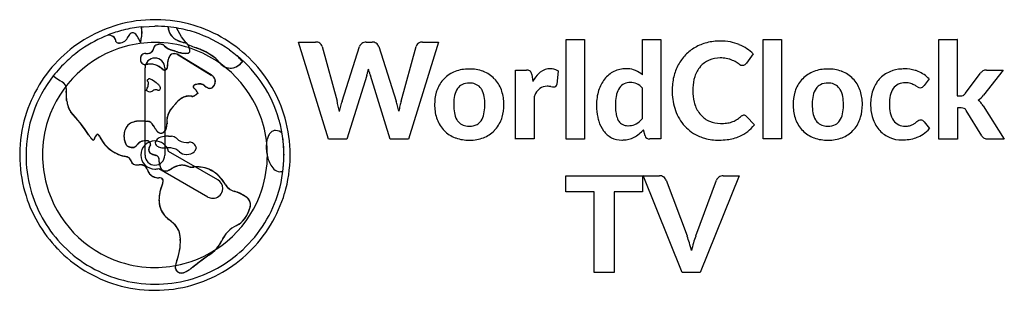
# Model space of a CAD drawing. Extents: x 0.2 to 29.2, y -0.2 to 7.7.
import ezdxf

# ---------------------------------------------------------------- set-up
doc = ezdxf.new("R2010")
doc.units = 0
doc.layers.add('DEFAULT_255_2_778', color=255, linetype='CONTINUOUS')

msp = doc.modelspace()

# ---------------------------------------------------------------- linework, layer by layer
at = {"layer": 'DEFAULT_255_2_778'}
for p, q in [((4.147, 7.739), (4.146, 7.739)), ((4.147, 7.739), (4.147, 7.739)), ((2.761, 7.288), (2.764, 7.288)), ((3.744, 7.524), (3.814, 7.531)), ((3.814, 7.531), (4.148, 7.545)), ((4.784, 7.495), (4.533, 7.529)), ((4.933, 7.234), (4.784, 7.495)), ((4.932, 7.235), (4.784, 7.495)), ((3.689, 7.129), (3.688, 7.132)), ((3.691, 7.127), (3.692, 7.124)), ((5.071, 7.056), (4.932, 7.235)), ((4.932, 7.235), (4.932, 7.235)), ((5.072, 7.055), (4.933, 7.234)), ((5.125, 7.001), (5.064, 7.063)), ((5.064, 7.063), (5.071, 7.056)), ((5.071, 7.055), (5.064, 7.062)), ((5.064, 7.062), (5.072, 7.055)), ((5.071, 7.055), (5.071, 7.055)), ((5.071, 7.053), (5.125, 6.998)), ((5.125, 6.998), (5.146, 6.943)), ((5.132, 6.997), (5.127, 7.002)), ((5.149, 6.947), (5.127, 7.001)), ((5.127, 7.001), (5.134, 6.995)), ((5.134, 6.995), (5.132, 6.997)), ((8.386, 7.08), (8.883, 7.08)), ((9.271, 4.22), (8.386, 7.08)), ((8.386, 7.08), (8.386, 7.08)), ((10.381, 7.08), (10.555, 7.08)), ((12.514, 7.08), (11.626, 4.22)), ((12.048, 7.08), (12.514, 7.08)), ((16.282, 4.22), (16.282, 7.156)), ((16.282, 7.156), (16.826, 7.156)), ((16.826, 7.156), (16.826, 4.22)), ((16.826, 7.156), (16.826, 7.156)), ((18.537, 6.108), (18.537, 7.159)), ((18.537, 7.159), (19.081, 7.159)), ((19.081, 7.159), (19.081, 4.222)), ((22.093, 4.222), (22.093, 7.159)), ((22.093, 7.159), (22.64, 7.159)), ((22.638, 7.159), (22.638, 4.222)), ((22.64, 7.159), (22.638, 7.159)), ((27.283, 4.22), (27.283, 7.157)), ((27.283, 7.157), (27.827, 7.157)), ((27.825, 7.159), (27.825, 5.491)), ((27.827, 7.157), (27.825, 7.159)), ((4.8, 6.721), (5.809, 6.105)), ((5.811, 6.109), (4.801, 6.725)), ((4.909, 6.758), (4.906, 6.759)), ((6.347, 6.849), (6.478, 6.752)), ((6.478, 6.752), (6.571, 6.677)), ((9.08, 6.95), (9.523, 5.337)), ((9.67, 5.337), (10.186, 6.95)), ((10.752, 6.95), (11.267, 5.337)), ((11.409, 5.337), (11.853, 6.95)), ((21.805, 6.73), (21.606, 6.458)), ((6.668, 6.568), (6.67, 6.566)), ((6.671, 6.567), (6.67, 6.569)), ((3.856, 3.74), (3.856, 6.318)), ((4.438, 6.318), (4.438, 3.74)), ((13.426, 6.284), (13.426, 6.284)), ((14.789, 4.22), (14.789, 6.252)), ((14.789, 6.252), (15.11, 6.252)), ((15.27, 6.12), (15.297, 5.917)), ((16.042, 6.227), (16.007, 5.825)), ((24.008, 6.284), (24.008, 6.284)), ((28.056, 5.558), (28.506, 6.157)), ((29.183, 6.252), (28.6, 5.511)), ((28.686, 6.252), (29.183, 6.252)), ((1.405, 5.903), (1.405, 5.904)), ((10.397, 6.091), (9.808, 4.22)), ((11.092, 4.22), (10.506, 6.091)), ((26.991, 5.994), (26.849, 5.801)), ((4.002, 5.611), (4.002, 5.611)), ((5.36, 5.526), (5.358, 5.525)), ((5.36, 5.53), (5.361, 5.531)), ((5.39, 5.608), (5.391, 5.607)), ((18.532, 4.828), (18.532, 5.724)), ((26.849, 5.801), (26.845, 5.798)), ((15.334, 5.466), (15.334, 4.222)), ((27.825, 5.491), (27.916, 5.491)), ((27.942, 5.137), (27.827, 5.137)), ((27.827, 5.137), (27.827, 4.22)), ((28.545, 4.315), (28.087, 5.062)), ((28.584, 5.2), (29.213, 4.22)), ((3.853, 4.747), (3.854, 4.747)), ((21.523, 4.919), (21.52, 4.923)), ((21.603, 4.888), (21.837, 4.638)), ((26.847, 4.729), (27.006, 4.532)), ((7.905, 4.384), (7.903, 4.384)), ((13.426, 4.598), (13.426, 4.598)), ((18.106, 4.612), (18.109, 4.612)), ((18.61, 4.314), (18.565, 4.492)), ((24.008, 4.598), (24.008, 4.598)), ((2.426, 4.344), (2.426, 4.344)), ((2.47, 4.348), (2.469, 4.349)), ((2.471, 4.352), (2.471, 4.352)), ((5.255, 4.109), (5.255, 4.109)), ((9.808, 4.22), (9.271, 4.22)), ((11.626, 4.22), (11.092, 4.22)), ((15.334, 4.222), (14.788, 4.222)), ((14.788, 4.222), (14.789, 4.22)), ((16.826, 4.22), (16.282, 4.22)), ((19.081, 4.222), (18.74, 4.222)), ((18.74, 4.222), (18.744, 4.22)), ((22.638, 4.222), (22.093, 4.222)), ((27.827, 4.22), (27.283, 4.22)), ((29.213, 4.22), (28.726, 4.22)), ((6.002, 3.014), (4.55, 3.852)), ((7.956, 3.743), (7.955, 3.742)), ((4.147, 3.449), (4.147, 3.449)), ((4.259, 3.348), (5.712, 2.51)), ((6.002, 3.014), (6.002, 3.014)), ((16.274, 2.66), (16.274, 3.137)), ((16.274, 3.137), (18.539, 3.137)), ((18.539, 3.137), (18.539, 2.66)), ((18.539, 3.137), (18.539, 3.137)), ((19.705, 0.279), (18.554, 3.14)), ((18.554, 3.14), (18.557, 3.137)), ((18.557, 3.137), (19.034, 3.137)), ((19.231, 3.007), (19.85, 1.359)), ((20.106, 1.359), (20.721, 3.007)), ((21.392, 3.137), (20.241, 0.279)), ((20.916, 3.137), (21.392, 3.137)), ((4.319, 2.746), (4.368, 2.89)), ((4.369, 2.894), (4.32, 2.75)), ((17.11, 2.66), (16.274, 2.66)), ((17.11, 0.279), (17.11, 2.66)), ((18.539, 2.66), (17.703, 2.66)), ((17.703, 2.66), (17.703, 0.279)), ((4.698, 1.724), (4.561, 1.846)), ((4.659, 1.766), (4.659, 1.765)), ((5.275, 0.455), (5.74, 0.799)), ((5.232, 0.42), (5.234, 0.421)), ((17.703, 0.279), (17.11, 0.279)), ((20.241, 0.279), (19.705, 0.279))]:
    msp.add_line(p, q, dxfattribs=at)
for centre, radius, start, end in [((4.146, 3.754), 3.986, 105.8746, 134.0587), ((4.143, 3.746), 3.993, 89.9518, 105.8056), ((4.147, 3.658), 4.08, 89.4844, 89.9996), ((4.151, 3.748), 3.99, 73.6373, 89.53), ((4.146, 3.751), 3.989, 43.9732, 73.5654), ((4.143, 3.751), 3.794, 111.3353, 124.7595), ((2.764, 7.023), 0.264, 44.9261, 90.6694), ((2.778, 7.059), 0.226, 26.9305, 93.8086), ((4.165, 3.71), 3.843, 104.3435, 111.3818), ((4.138, 3.766), 3.782, 96.0177, 104.1687), ((3.595, 7.145), 0.254, 141.033, 157.8636), ((3.575, 7.154), 0.23, 134.1418, 158.5394), ((3.495, 7.232), 0.122, 92.4931, 143.6502), ((3.494, 7.238), 0.113, 91.372, 134.5837), ((3.49, 7.252), 0.102, 76.5465, 89.925), ((3.492, 7.25), 0.102, 76.4346, 89.921), ((3.483, 7.23), 0.125, 54.9957, 76.0513), ((3.479, 7.213), 0.14, 44.8186, 75.0367), ((3.435, 7.163), 0.207, 34.5689, 54.5761), ((3.414, 7.142), 0.237, 35.3331, 46.077), ((2.785, 6.73), 0.988, 24.0267, 33.8969), ((2.776, 6.721), 1.001, 23.9744, 33.854), ((2.424, 7.227), 1.352, 9.7332, 12.8153), ((1.956, 7.124), 1.832, 11.2939, 12.6288), ((3.107, 7.347), 0.66, 4.0198, 11.8545), ((3.183, 7.358), 0.581, 3.6381, 9.6835), ((3.007, 7.373), 0.757, 351.6809, 359.3775), ((2.918, 7.38), 0.849, 351.4462, 358.0634), ((3.272, 7.365), 0.492, 359.9831, 3.43), ((3.281, 7.364), 0.485, 359.9822, 3.4943), ((3.247, 7.363), 0.519, 358.6611, 359.9938), ((4.149, 3.732), 3.813, 84.233, 90.011), ((5.086, 7.585), 0.557, 186.0611, 211.2373), ((5.087, 7.588), 0.557, 186.0647, 211.2297), ((4.998, 7.555), 0.467, 213.6381, 248.7196), ((4.999, 7.557), 0.467, 213.6273, 248.7181), ((4.166, 3.793), 3.753, 72.207, 80.5223), ((4.152, 3.757), 3.792, 54.6367, 72.1845), ((2.763, 7.07), 0.235, 6.148, 36.6211), ((2.706, 7.052), 0.295, 7.9553, 21.9552), ((3.016, 7.099), 0.0199, 192.5081, 221.5436), ((3.017, 7.096), 0.0192, 190.9455, 221.9863), ((3.076, 7.161), 0.106, 224.7937, 251.4131), ((3.078, 7.158), 0.106, 225.0139, 251.7491), ((3.084, 7.166), 0.114, 248.4994, 262.17), ((3.086, 7.163), 0.113, 248.8425, 262.4815), ((3.094, 7.273), 0.221, 263.473, 270.0249), ((3.097, 7.269), 0.22, 263.2805, 270.0252), ((3.094, 7.278), 0.226, 269.9976, 271.1422), ((3.097, 7.275), 0.226, 270, 271.0004), ((3.077, 7.356), 0.305, 274.0371, 337.7483), ((3.079, 7.353), 0.304, 273.981, 337.8007), ((4.144, 3.754), 3.312, 89.9587, 105.2554), ((5.731, 8.096), 2.26, 205.335, 207.2642), ((5.765, 8.106), 2.294, 205.3469, 207.1711), ((-624.804, 118.323), 638.298, 349.961476, 349.962222), ((-9.781, 9.478), 13.718, 349.8861, 350.3396), ((-15.257, 10.407), 19.275, 349.995, 350.3111), ((1.133, 7.625), 2.648, 350.2458, 352.1539), ((0.617, 7.703), 3.172, 350.2136, 351.8625), ((4.197, 6.911), 0.0742, 121.6359, 165.0215), ((4.211, 6.907), 0.0883, 112.2043, 162.2661), ((4.15, 3.76), 3.306, 72.0446, 90.0507), ((4.294, 6.76), 0.254, 92.7467, 122.3662), ((4.3, 6.742), 0.276, 93.4824, 116.3434), ((4.302, 6.726), 0.288, 90.0251, 93.9995), ((4.304, 6.729), 0.288, 90.0258, 94.0393), ((4.303, 6.764), 0.25, 81.9421, 90.1452), ((4.31, 6.832), 0.185, 61.3954, 92.0691), ((4.326, 6.88), 0.132, 45.3112, 84.871), ((4.35, 6.915), 0.094, 41.902, 58.835), ((4.699, 7.22), 0.373, 221.3472, 223.69), ((4.764, 7.303), 0.473, 223.4987, 254.7571), ((5.215, 8.058), 1.012, 247.5782, 259.8175), ((5.215, 8.056), 1.013, 247.5772, 259.8029), ((5.338, 8.624), 1.594, 259.0735, 260.34), ((5.338, 8.625), 1.592, 259.0879, 260.3555), ((7.549, 12.812), 6.296, 247.3589, 249.0827), ((7.516, 12.732), 6.208, 247.3628, 249.0997), ((8.893, 6.868), 0.213, 56.3538, 92.7273), ((8.923, 6.909), 0.162, 14.7289, 57.2108), ((10.361, 6.888), 0.186, 125.5839, 160.3669), ((10.376, 6.878), 0.202, 88.3907, 127.2673), ((10.566, 6.892), 0.188, 53.065, 93.359), ((10.555, 6.87), 0.213, 22.1658, 54.3343), ((12.014, 6.901), 0.168, 124.0386, 163.1367), ((12.042, 6.873), 0.208, 88.3725, 126.0654), ((20.756, 5.778), 1.322, 104.1675, 120.285), ((20.821, 5.547), 1.562, 89.6643, 104.4228), ((20.838, 5.566), 1.543, 79.1632, 90.2814), ((20.883, 5.786), 1.319, 67.2842, 79.3094), ((20.97, 5.942), 1.141, 55.4199, 68.2554), ((4.157, 3.737), 3.331, 105.39, 161.9819), ((4.159, 3.732), 3.818, 124.7791, 133.0292), ((3.856, 6.604), 0.138, 85.6081, 181.3737), ((3.912, 6.583), 0.194, 140.1129, 184.8292), ((3.859, 6.602), 0.143, 86.3111, 132.5407), ((3.867, 6.49), 0.251, 88.9551, 89.9979), ((3.869, 6.491), 0.254, 88.9482, 90.0002), ((3.884, 7.457), 0.716, 268.9945, 269.9894), ((3.886, 7.465), 0.72, 268.9941, 269.9894), ((3.884, 7.344), 0.603, 269.9676, 271.8461), ((3.905, 7.02), 0.276, 266.1062, 299.5853), ((3.919, 6.953), 0.212, 265.8782, 318.2139), ((3.926, 6.94), 0.197, 305.6338, 347.1132), ((3.857, 6.97), 0.271, 324.1536, 351.4817), ((3.718, 7.012), 0.417, 343.8679, 349.1771), ((4.798, 7.357), 0.54, 226.8762, 256.6152), ((4.707, 6.584), 0.152, 87.373, 146.5219), ((4.708, 6.589), 0.15, 87.2937, 146.8907), ((5.456, 9.278), 2.565, 251.4335, 252.2301), ((9.229, 20.991), 14.871, 252.1592, 252.209), ((10.497, 24.975), 19.056, 252.2056, 252.236), ((4.446, 5.997), 0.864, 62.9589, 74.0647), ((4.447, 6), 0.865, 62.969, 74.0237), ((4.71, 6.449), 0.287, 74.0662, 89.293), ((4.71, 6.444), 0.295, 73.1968, 89.1706), ((4.688, 6.357), 0.381, 72.96, 74.668), ((4.685, 6.345), 0.397, 73.0626, 73.9028), ((4.632, 4.781), 1.996, 82.097, 84.0486), ((4.604, 4.644), 2.139, 81.9534, 83.6547), ((5.333, 9.865), 3.132, 262.1156, 262.8931), ((5.06, 7.733), 0.987, 261.2041, 268.7489), ((5.044, 7.499), 0.748, 262.4034, 269.3709), ((5.036, 7.209), 0.458, 269.9836, 271.7885), ((5.038, 7.219), 0.472, 269.9913, 271.3049), ((5.045, 7.189), 0.442, 270.5239, 278.2629), ((5.052, 7.105), 0.355, 269.7575, 281.953), ((5.113, 6.815), 0.0637, 266.0375, 2.506), ((5.12, 6.817), 0.0587, 275.6038, 4.8034), ((4.246, 6.627), 0.954, 15.2895, 19.3254), ((3.784, 6.476), 1.444, 18.1252, 19.0199), ((4.5, 6.706), 0.691, 13.7422, 18.481), ((4.892, 6.801), 0.285, 5.3177, 15.812), ((4.136, 3.737), 3.332, 15.2489, 71.9348), ((4.961, 6.816), 0.217, 1.5025, 14.4906), ((5.042, 6.818), 0.135, 0.0977, 4.2005), ((37.139, 89.209), 88.224, 248.84576, 248.86014), ((37.939, 91.366), 90.522, 248.86639, 248.88172), ((4.21, 3.854), 3.264, 62.6659, 70.081), ((4.722, 5.042), 1.975, 51.8437, 72.2406), ((5.17, 5.723), 1.163, 39.6373, 62.4142), ((20.891, 5.683), 1.487, 136.9029, 150.8605), ((20.732, 5.8), 1.291, 119.8777, 135.8946), ((20.977, 5.9), 1.172, 45.0744, 56.8785), ((4.144, 3.747), 3.989, 133.977, 163.5655), ((4.13, 3.757), 3.78, 132.9718, 142.1136), ((4.062, 6.564), 0.345, 173.9664, 180.1583), ((4.128, 6.563), 0.411, 180.0043, 180.434), ((3.866, 6.558), 0.149, 179.1462, 232.7674), ((4.14, 6.567), 0.422, 180.0043, 180.4287), ((3.887, 6.564), 0.168, 180.2583, 192.4482), ((3.865, 6.559), 0.146, 192.3214, 254.5057), ((3.863, 6.554), 0.144, 232.9568, 254.8735), ((3.857, 6.533), 0.123, 254.8568, 269.7177), ((3.859, 6.537), 0.123, 254.5093, 269.6956), ((4.147, 6.318), 0.291, 90.0263, 179.9737), ((3.857, 6.51), 0.0994, 269.8187, 281.3217), ((3.859, 6.513), 0.0987, 269.8109, 281.3656), ((4.013, 5.744), 0.683, 92.2037, 101.571), ((4.03, 5.665), 0.767, 100.4878, 101.4472), ((4.01, 5.792), 0.638, 90.2589, 100.7598), ((4.006, 5.855), 0.572, 90.0066, 91.9589), ((4.003, 5.904), 0.522, 46.4114, 89.6439), ((4.009, 5.932), 0.498, 73.0043, 90.2664), ((4.147, 6.318), 0.291, 0.0516, 89.9484), ((3.97, 5.846), 0.591, 46.6699, 71.8177), ((4.666, 6.446), 0.148, 168.9748, 180.612), ((4.966, 6.451), 0.448, 180.8414, 185.633), ((4.666, 6.45), 0.147, 168.9054, 180.6274), ((4.968, 6.455), 0.449, 180.8488, 185.63), ((1.9, 7.004), 2.674, 348.5683, 349.0549), ((1.147, 6.121), 3.385, 4.7553, 4.8343), ((4.123, 6.365), 0.399, 0.6402, 5.3685), ((2.682, 6.254), 1.846, 4.574, 4.8604), ((2.096, 6.97), 2.475, 348.5266, 349.0822), ((4.162, 6.37), 0.362, 0.4745, 4.9898), ((8.594, 5.713), 4.144, 168.6683, 169.0985), ((8.301, 5.776), 3.843, 168.6498, 169.1268), ((4.918, 6.47), 0.392, 149.6832, 171.6015), ((4.913, 6.476), 0.385, 149.5111, 171.5311), ((5.245, 5.799), 1.058, 39.0431, 48.8185), ((6.432, 6.762), 0.472, 219.0523, 233.6184), ((6.415, 6.742), 0.444, 218.4455, 238.858), ((5.886, 5.97), 0.984, 37.4028, 45.884), ((5.881, 5.965), 0.993, 37.4179, 45.8449), ((4.137, 3.733), 3.822, 16.1696, 50.4089), ((6.275, 6.869), 0.583, 301.8433, 320.5898), ((6.269, 6.879), 0.594, 304.4941, 320.4077), ((7.974, 7.597), 1.663, 218.3267, 221.3497), ((7.982, 7.604), 1.671, 218.3322, 221.3493), ((4.152, 3.749), 3.986, 15.871, 44.0544), ((20.879, 5.71), 1.463, 151.5572, 166.4652), ((20.786, 5.884), 0.72, 113.378, 139.0585), ((20.82, 5.793), 0.817, 89.337, 113.035), ((20.832, 5.275), 1.335, 86.3832, 90.0922), ((20.879, 5.857), 0.751, 73.2568, 87.2053), ((20.711, 5.355), 1.281, 71.6016, 72.5267), ((20.877, 5.818), 0.789, 60.0643, 72.4562), ((20.447, 5.068), 1.654, 55.2493, 60.0973), ((21.491, 6.564), 0.171, 233.3739, 268.2681), ((21.493, 6.519), 0.126, 266.8891, 302.726), ((21.457, 6.561), 0.181, 304.9514, 325.1761), ((3.798, 5.634), 0.86, 47.9529, 48.8972), ((4.426, 6.329), 0.0766, 226.6604, 265.0829), ((4.428, 6.332), 0.0764, 226.6582, 265.2317), ((4.425, 6.324), 0.0724, 265.6952, 270.007), ((4.427, 6.328), 0.0724, 265.8363, 270.0032), ((4.416, 6.356), 0.105, 275.1967, 354.4211), ((4.427, 6.329), 0.0739, 270.0122, 275.4297), ((4.415, 6.362), 0.108, 280.138, 357.1191), ((4.397, 6.365), 0.125, 351.5455, 354.6425), ((4.345, 6.369), 0.177, 354.8849, 0.1696), ((4.345, 6.372), 0.178, 354.9093, 0.1679), ((5.687, 5.889), 0.248, 26.0631, 60.6059), ((5.64, 5.827), 0.329, 53.0063, 58.7864), ((6.37, 6.673), 0.363, 233.2351, 269.7931), ((6.369, 6.668), 0.357, 239.0613, 269.9827), ((6.368, 6.676), 0.366, 270.0137, 275.5033), ((6.369, 6.68), 0.369, 270.018, 276.1247), ((6.358, 6.733), 0.424, 276.1044, 302.0092), ((6.356, 6.747), 0.437, 276.8655, 304.9491), ((9.464, 6.413), 0.987, 340.9257, 346.1736), ((6.015, 7.459), 4.591, 343.7916, 345.0704), ((7.586, 5.454), 2.98, 14.0464, 16.0115), ((11.41, 6.448), 0.972, 196.1482, 201.5523), ((13.351, 5.337), 0.94, 111.5444, 135.1835), ((13.409, 5.134), 1.15, 89.873, 110.5174), ((13.426, 4.835), 1.449, 89.9992, 90.568), ((13.44, 5.14), 1.144, 70.1384, 90.7033), ((13.486, 5.298), 0.98, 68.7083, 69.536), ((13.523, 5.377), 0.892, 44.1755, 69.0803), ((15.122, 6.038), 0.215, 66.5947, 93.0639), ((15.172, 6.165), 0.0783, 47.2691, 63.0082), ((15.098, 6.108), 0.171, 8.0207, 42.2354), ((14.881, 6.05), 0.395, 10.2738, 11.9152), ((16.147, 5.459), 0.966, 134.227, 151.6713), ((15.969, 5.629), 0.72, 128.5949, 133.4804), ((15.81, 5.824), 0.468, 89.0549, 128.2649), ((15.831, 5.911), 0.381, 60.0037, 92.0438), ((15.871, 5.998), 0.286, 53.1367, 58.2421), ((18.059, 5.476), 0.821, 116.435, 141.3892), ((18.039, 5.513), 0.779, 89.0494, 116.3699), ((18.065, 5.515), 0.777, 74.6306, 90.9256), ((18.132, 5.789), 0.495, 66.4244, 73.7372), ((18.04, 5.569), 0.733, 47.3698, 66.7325), ((20.902, 5.798), 0.864, 139.7672, 162.3502), ((23.933, 5.336), 0.94, 111.558, 135.1863), ((23.991, 5.133), 1.151, 89.8755, 110.51), ((24.008, 4.835), 1.449, 89.9992, 90.568), ((24.022, 5.14), 1.144, 70.1384, 90.7033), ((24.068, 5.298), 0.98, 68.7083, 69.536), ((24.105, 5.377), 0.892, 44.1755, 69.0803), ((26.167, 5.402), 0.869, 112.4467, 137.7396), ((26.232, 5.256), 1.029, 92.6397, 112.6854), ((26.267, 4.894), 1.392, 89.9667, 93.3576), ((26.281, 5.172), 1.115, 74.1923, 90.6771), ((26.348, 5.442), 0.836, 66.9404, 73.5809), ((26.288, 5.311), 0.98, 44.1987, 66.7272), ((28.71, 6.011), 0.251, 120.9291, 144.2857), ((28.68, 6.053), 0.2, 88.1771, 119.9209), ((4.132, 3.748), 3.789, 141.9782, 180.0006), ((-199.576, -275.132), 345.498, 54.48025, 54.48158), ((3.343, 9.06), 3.701, 233.5962, 238.4335), ((3.364, 9.086), 3.736, 233.7212, 238.3894), ((1.289, 5.686), 0.246, 356.4424, 61.8733), ((1.291, 5.691), 0.245, 356.4358, 62.0551), ((3.608, 5.875), 0.349, 333.041, 356.1126), ((3.928, 5.949), 0.00708, 136.0848, 156.3212), ((3.781, 5.843), 0.177, 17.2493, 37.6101), ((4.132, 5.773), 0.277, 133.0262, 139.2562), ((4.154, 5.753), 0.306, 131.6286, 133.5015), ((3.805, 5.852), 0.152, 10.6648, 16.6767), ((4.09, 5.825), 0.21, 128.9004, 131.6825), ((3.799, 5.851), 0.158, 359.8844, 10.5812), ((3.988, 5.959), 0.0415, 104.9077, 134.4586), ((3.977, 5.995), 0.00365, 64.804, 91.4796), ((0.105, -2.349), 9.202, 64.8674, 65.1068), ((3.681, 5.213), 0.838, 52.8161, 66.6008), ((3.46, 4.981), 1.157, 48.568, 51.0491), ((3.913, 5.487), 0.478, 39.2595, 49.1885), ((5.336, 5.758), 0.0621, 101.9157, 170.4151), ((5.353, 5.732), 0.0888, 99.1293, 148.5416), ((5.379, 5.671), 0.158, 104.2944, 110.4645), ((5.554, 5.042), 0.807, 99.9815, 105.5204), ((5.609, 4.804), 1.055, 101.4787, 104.81), ((5.472, 5.487), 0.358, 90.6571, 101.666), ((5.468, 5.518), 0.323, 90.3697, 99.5695), ((5.468, 5.617), 0.224, 74.0519, 90.3456), ((5.47, 5.625), 0.22, 55.8784, 90.5785), ((5.458, 5.599), 0.244, 48.4424, 73.098), ((5.72, 5.917), 0.21, 1.2135, 55.773), ((5.612, 5.951), 0.322, 332.1425, 335.1338), ((5.673, 5.931), 0.258, 330.6395, 353.227), ((5.684, 5.921), 0.244, 334.2236, 359.158), ((5.736, 5.918), 0.192, 359.8303, 24.4821), ((5.725, 5.922), 0.205, 354.0003, 359.9706), ((13.328, 5.35), 0.914, 134.7897, 159.4202), ((13.362, 5.509), 0.35, 116.5647, 145.0868), ((13.413, 5.381), 0.487, 88.4341, 115.1822), ((13.427, 5.238), 0.63, 85.8693, 90.0535), ((13.464, 5.487), 0.379, 35.8498, 88.7266), ((13.517, 5.361), 0.908, 20.0016, 44.6208), ((15.927, 5.837), 0.0807, 306.5129, 351.4641), ((18.233, 5.344), 1.04, 141.7013, 162.8138), ((18.152, 5.519), 0.363, 115.4904, 144.7768), ((18.17, 5.464), 0.42, 89.2219, 114.4524), ((18.179, 5.378), 0.506, 68.4304, 90.3742), ((18.18, 5.425), 0.462, 40.3465, 66.4519), ((21.172, 5.657), 1.761, 167.0163, 180.2815), ((21.247, 5.68), 1.228, 162.289, 177.682), ((21.146, 5.701), 1.126, 161.4397, 161.7396), ((23.91, 5.35), 0.914, 134.7897, 159.4202), ((23.944, 5.509), 0.35, 116.5647, 145.0868), ((23.995, 5.381), 0.487, 88.4341, 115.1822), ((24.008, 5.238), 0.63, 85.8693, 90.0535), ((24.045, 5.487), 0.379, 35.8498, 88.7266), ((24.099, 5.362), 0.907, 19.9756, 44.6218), ((26.226, 5.36), 0.941, 138.2677, 161.7261), ((26.257, 5.482), 0.393, 116.0881, 144.7441), ((26.286, 5.405), 0.475, 88.6555, 115.1625), ((26.309, 5.457), 0.423, 69.5963, 91.5259), ((26.267, 5.267), 0.616, 60.6457, 72.0741), ((2.828, 5.481), 1.302, 176.2584, 179.669), ((2.831, 5.484), 1.304, 176.4793, 179.6978), ((7.371, 5.212), 5.852, 176.2342, 176.5329), ((7.131, 5.243), 5.61, 176.4019, 176.721), ((-1.89, 5.828), 3.428, 356.1277, 357.0284), ((-1.532, 5.795), 3.07, 356.2642, 357.3621), ((1.063, 5.671), 0.471, 357.384, 359.9654), ((1.064, 5.676), 0.471, 357.3227, 359.9631), ((5.504, 4.963), 1.754, 156.2964, 156.9973), ((3.759, 5.287), 0.384, 64.4836, 70.0804), ((-12.365, 12.88), 17.79, 336.0851, 336.2567), ((4.016, 5.794), 0.185, 239.9915, 263.0487), ((3.994, 5.664), 0.0541, 269.8843, 278.5377), ((3.955, 5.845), 0.239, 281.3607, 298.8466), ((3.099, 7.576), 2.17, 296.602, 296.9962), ((4.279, 5.28), 0.412, 109.6975, 118.3263), ((4.165, 5.587), 0.0847, 88.786, 107.07), ((4.16, 5.387), 0.285, 80.687, 88.6453), ((3.793, 2.782), 2.915, 81.7674, 81.8488), ((4.262, 5.974), 0.311, 260.343, 268.2816), ((4.26, 5.713), 0.0501, 262.328, 354.4641), ((4.096, 5.643), 0.238, 35.4026, 38.1849), ((4.213, 5.717), 0.0994, 4.9273, 39.1145), ((4.189, 5.731), 0.123, 349.0872, 355.8988), ((4.264, 5.726), 0.0477, 355.7615, 0.0267), ((5.182, 5.752), 0.287, 286.2829, 307.9289), ((5.31, 5.764), 0.0364, 156.8876, 179.972), ((5.331, 5.768), 0.0576, 183.8406, 226.1551), ((5.329, 5.771), 0.0538, 182.9791, 222.0633), ((5.415, 5.843), 0.166, 220.4256, 237.5743), ((5.422, 5.849), 0.178, 223.1663, 237.1981), ((5.177, 5.523), 0.229, 21.5278, 49.8791), ((5.182, 5.531), 0.224, 21.6256, 49.9964), ((4.626, 6.612), 1.307, 302.6747, 304.1573), ((5.684, 5.059), 0.568, 118.1016, 124.7404), ((5.694, 5.055), 0.581, 118.5377, 125.0073), ((27.323, 16.727), 24.587, 206.87, 206.8768), ((5.926, 5.868), 0.595, 205.9442, 211.0273), ((5.899, 5.859), 0.565, 206.0123, 211.3617), ((5.433, 5.566), 0.29, 49.4211, 56.4019), ((5.849, 6.045), 0.348, 228.9047, 241.8016), ((5.84, 6.034), 0.33, 228.5554, 244.3203), ((5.774, 5.897), 0.183, 240.8702, 268.5163), ((5.773, 5.893), 0.174, 244.0397, 268.8868), ((5.769, 5.842), 0.127, 269.8205, 286.6971), ((5.766, 5.862), 0.143, 271.7881, 333.953), ((5.754, 5.868), 0.157, 289.2202, 334.3505), ((5.684, 5.921), 0.243, 329.6723, 331.2124), ((13.682, 5.249), 1.282, 164.2292, 180.5861), ((13.431, 5.31), 1.024, 159.3142, 163.6896), ((13.555, 5.388), 0.577, 146.1994, 168.5103), ((13.41, 5.456), 0.441, 30.4108, 35.0681), ((13.23, 5.365), 0.642, 9.6343, 29.2775), ((13.256, 5.264), 1.186, 1.5669, 20.103), ((15.902, 5.262), 0.602, 134.2384, 155.1789), ((15.677, 5.484), 0.285, 126.7169, 132.9775), ((15.707, 5.426), 0.349, 87.6497, 124.9774), ((15.717, 5.098), 0.678, 80.2378, 89.6076), ((16.037, 7.301), 1.549, 262.3698, 262.5065), ((15.939, 6.474), 0.717, 261.6384, 268.6356), ((15.927, 5.849), 0.0909, 267.1185, 302.1233), ((18.592, 5.241), 1.413, 163.1233, 180.4796), ((18.836, 5.267), 1.1, 166.4203, 178.1676), ((18.624, 5.308), 0.883, 164.6283, 165.7858), ((18.329, 5.402), 0.574, 145.4139, 165.891), ((21.453, 5.648), 2.042, 179.9939, 181.6523), ((21.099, 5.624), 1.687, 181.1854, 199.433), ((21.677, 5.647), 1.66, 177.1276, 180.0287), ((21.34, 5.633), 1.323, 179.4338, 194.1362), ((24.264, 5.249), 1.282, 164.2292, 180.5861), ((24.013, 5.31), 1.024, 159.3142, 163.6896), ((24.137, 5.388), 0.577, 146.1994, 168.5103), ((23.992, 5.456), 0.441, 30.4108, 35.0681), ((23.812, 5.365), 0.642, 9.6343, 29.2775), ((23.839, 5.264), 1.185, 1.56, 20.1285), ((26.545, 5.252), 1.277, 161.6225, 180.509), ((26.417, 5.376), 0.585, 145.3635, 167.0344), ((26.353, 5.346), 0.507, 53.8555, 64.7674), ((26.733, 5.897), 0.164, 240.1529, 269.2391), ((26.736, 5.862), 0.129, 267.8087, 298.7295), ((26.544, 6.042), 0.388, 310.8821, 321.0118), ((27.895, 5.679), 0.202, 300.379, 323.0916), ((2.037, 5.481), 0.511, 179.1928, 191.8262), ((2.037, 5.484), 0.51, 179.1776, 191.6664), ((-1.539, 4.678), 3.154, 11.9817, 12.7879), ((-1.732, 4.651), 3.35, 11.907, 12.5809), ((8.037, 6.697), 6.631, 191.7888, 192.4024), ((8.34, 6.765), 6.942, 191.9017, 192.4523), ((2.166, 5.372), 0.613, 189.3937, 212.3392), ((3.147, 5.619), 1.625, 192.4997, 194.457), ((7.755, 2.608), 4.001, 138.8042, 139.1718), ((7.741, 2.635), 3.974, 138.9737, 139.2825), ((5.366, 4.76), 0.789, 119.1615, 142.1548), ((6.208, 3.968), 1.942, 136.5758, 138.9494), ((5.172, 5.007), 0.477, 92.498, 141.7187), ((5.15, 5.101), 0.388, 89.6608, 115.9131), ((5.152, 5.037), 0.447, 87.2962, 89.9878), ((5.151, 5.012), 0.476, 81.6665, 89.8674), ((5.148, 4.975), 0.509, 79.6208, 87.1778), ((5.142, 4.94), 0.549, 79.6679, 81.7968), ((5.249, 5.535), 0.06, 260.2785, 270.1294), ((5.251, 5.54), 0.0607, 259.8412, 270.1342), ((5.249, 5.55), 0.0743, 270.2233, 280.0018), ((5.233, 5.642), 0.164, 276.4017, 307.0173), ((3.12, 3.862), 6.571, 11.6792, 12.9779), ((11.244, 4.789), 1.667, 160.7815, 166.0008), ((9.493, 4.731), 1.874, 14.4461, 18.8534), ((15.114, 4.411), 3.819, 165.9695, 168.0958), ((13.963, 5.236), 1.563, 179.9911, 181.7787), ((14.132, 5.258), 1.169, 167.8826, 179.3143), ((14.654, 5.235), 1.691, 178.7353, 180.0095), ((14.259, 5.222), 1.296, 179.4499, 190.0937), ((12.598, 5.246), 1.285, 359.4567, 10.1375), ((12.173, 5.234), 1.71, 358.6818, 0.0102), ((13.157, 5.222), 1.286, 343.6454, 0.5992), ((12.891, 5.236), 1.552, 359.9859, 2.2138), ((16.21, 5.098), 0.95, 154.0116, 157.2052), ((19.428, 5.23), 1.693, 177.574, 180.0368), ((21.039, 5.567), 1.015, 194.6738, 199.1382), ((20.959, 5.539), 0.93, 199.1341, 220.8662), ((24.545, 5.236), 1.563, 179.9911, 181.7787), ((24.841, 5.222), 1.296, 179.4499, 190.0937), ((24.714, 5.258), 1.169, 167.8826, 179.3143), ((25.236, 5.235), 1.691, 178.7353, 180.0095), ((23.18, 5.246), 1.285, 359.4567, 10.1375), ((22.755, 5.234), 1.71, 358.6818, 0.0102), ((23.741, 5.222), 1.284, 343.6236, 0.5997), ((23.475, 5.236), 1.55, 359.986, 2.2084), ((26.882, 5.24), 1.614, 179.9671, 183.2313), ((26.999, 5.254), 1.179, 167.5852, 180.6187), ((26.957, 5.229), 1.137, 179.3701, 191.9716), ((27.924, 5.687), 0.196, 267.5241, 291.6757), ((28.169, 5.824), 0.532, 300.6077, 324.0288), ((28.208, 5.036), 0.403, 39.5335, 54.8427), ((27.851, 4.754), 0.858, 31.3252, 38.891), ((2.01, 5.3), 0.444, 191.1963, 219.7281), ((1.852, 5.195), 0.254, 216.3465, 223.5917), ((-2.363, 1.353), 5.449, 33.3746, 42.2917), ((-2.327, 1.378), 5.403, 33.3431, 42.3229), ((5.111, 4.738), 0.611, 134.7684, 176.2415), ((5.202, 4.686), 0.714, 134.5765, 168.3081), ((7.138, 3.12), 3.201, 139.5592, 140.1424), ((10.136, 0.563), 7.142, 139.2184, 139.5467), ((10.554, 0.203), 7.692, 139.2482, 139.5406), ((4.537, 4.075), 5.141, 10.6828, 12.543), ((12.824, 4.373), 3.301, 165.6261, 168.5383), ((9.618, 4.713), 1.759, 10.7685, 16.0525), ((20.05, 3.374), 8.863, 168.1143, 169.1541), ((13.613, 5.211), 1.213, 181.1369, 199.9086), ((13.612, 5.101), 0.638, 189.5668, 209.3215), ((13.3, 5.076), 0.568, 326.0298, 348.2875), ((12.716, 5.209), 1.167, 347.6828, 359.286), ((19.33, 5.227), 2.151, 179.9557, 183.1777), ((18.726, 5.182), 1.546, 182.7499, 194.8143), ((19.314, 5.217), 1.578, 179.5534, 187.6124), ((18.686, 5.14), 0.946, 188.0412, 192.1362), ((18.364, 5.059), 0.614, 191.057, 208.0622), ((20.785, 5.51), 1.353, 199.304, 222.2771), ((24.195, 5.211), 1.213, 181.1369, 199.9086), ((24.194, 5.101), 0.638, 189.5668, 209.3215), ((23.881, 5.076), 0.568, 326.0298, 348.2875), ((23.298, 5.209), 1.167, 347.6828, 359.286), ((26.47, 5.204), 1.201, 182.6305, 199.9017), ((26.425, 5.11), 0.592, 191.4047, 215.7408), ((27.942, 4.784), 0.352, 89.8878, 90.0375), ((27.953, 4.918), 0.219, 69.4138, 92.8262), ((27.961, 5.001), 0.14, 25.8942, 60.5169), ((4.146, 3.752), 3.99, 163.6375, 179.5296), ((4.135, 3.751), 3.307, 162.0916, 180.0508), ((3.588, 4.387), 0.339, 126.1765, 161.3374), ((3.554, 4.424), 0.291, 124.3849, 148.4916), ((3.698, 4.156), 0.592, 86.5796, 121.5322), ((3.7, 4.155), 0.596, 86.6407, 121.3446), ((3.723, 2.255), 2.492, 87.5874, 89.7609), ((3.714, 1.7), 3.051, 87.4013, 89.6228), ((3.296, -9.126), 13.881, 87.7012, 87.8073), ((4.081, 10.192), 5.453, 267.6004, 268.3074), ((4.065, 9.896), 5.153, 267.6545, 268.4031), ((3.913, 4.518), 0.224, 87.9066, 88.1765), ((3.901, 4.529), 0.213, 24.974, 84.5692), ((3.903, 4.534), 0.212, 25.1101, 84.9439), ((1.587, 4.952), 2.929, 353.5072, 354.3845), ((1.528, 4.967), 2.991, 353.4258, 354.2621), ((4.94, 4.775), 0.44, 172.7385, 180.0312), ((4.976, 4.775), 0.476, 180.0656, 187.4294), ((4.979, 4.779), 0.478, 180.0648, 187.3595), ((8.4, 4.272), 3.918, 173.9768, 174.24), ((4.369, 4.696), 0.136, 0.0088, 7.4052), ((4.374, 4.696), 0.131, 354.3706, 359.7057), ((8.169, 4.291), 3.685, 173.8268, 174.131), ((4.377, 4.7), 0.13, 1.1176, 7.881), ((4.369, 4.696), 0.136, 359.6739, 359.9845), ((4.377, 4.7), 0.129, 359.9956, 1.1279), ((4.377, 4.7), 0.129, 354.3561, 0.0093), ((4.189, 3.756), 3.766, 9.4407, 16.0534), ((4.144, 3.751), 3.994, 359.9517, 15.8026), ((13.39, 5.155), 0.984, 201.2795, 224.2243), ((13.429, 5.008), 0.433, 210.4955, 215.2523), ((13.383, 4.98), 0.379, 215.7757, 267.5719), ((13.44, 5.058), 0.46, 268.3011, 297.568), ((13.48, 4.959), 0.354, 299.1571, 325.3508), ((13.494, 5.12), 0.933, 315.8051, 339.8561), ((13.394, 5.164), 1.043, 339.4906, 343.0932), ((18.51, 5.149), 1.328, 195.8053, 197.6761), ((18.181, 5.03), 0.979, 196.9091, 215.6336), ((18.149, 4.954), 0.375, 209.3532, 212.9594), ((18.088, 4.913), 0.301, 212.7085, 243.3546), ((18.177, 4.969), 0.349, 292.4842, 299.2568), ((17.994, 5.252), 0.685, 301.0367, 321.8106), ((20.821, 5.436), 0.759, 221.7601, 246.2454), ((20.83, 5.494), 0.815, 247.327, 270.3569), ((20.844, 6.2), 1.522, 269.6663, 276.515), ((20.936, 5.413), 0.729, 276.3478, 288.5979), ((20.837, 5.617), 0.955, 290.3289, 299.0673), ((20.883, 5.471), 0.805, 301.2661, 312.5172), ((21.59, 4.68), 0.256, 117.3595, 129.4296), ((21.525, 4.794), 0.125, 90.8635, 115.2071), ((21.522, 4.814), 0.11, 42.6074, 91.0957), ((23.971, 5.155), 0.984, 201.2795, 224.2243), ((24.01, 5.008), 0.433, 210.4955, 215.2523), ((23.965, 4.98), 0.379, 215.7757, 267.5719), ((24.021, 5.058), 0.46, 268.3011, 297.568), ((24.062, 4.959), 0.354, 299.1571, 325.3508), ((24.077, 5.119), 0.932, 315.8041, 339.882), ((23.976, 5.164), 1.042, 339.4643, 343.0714), ((26.274, 5.139), 0.994, 200.2339, 222.6055), ((26.273, 5.007), 0.408, 216.4146, 272.0421), ((26.35, 4.985), 0.377, 295.1371, 307.807), ((27.045, 4.175), 0.692, 126.4741, 132.1518), ((26.83, 4.465), 0.33, 115.6427, 126.3804), ((26.746, 4.642), 0.134, 89.2951, 116.1015), ((26.753, 4.66), 0.117, 36.2003, 92.3065), ((2.164, 4.602), 0.368, 315.4449, 320.7696), ((2.18, 4.587), 0.348, 315.3421, 320.4751), ((2.64, 4.58), 0.288, 228.2607, 233.4871), ((2.641, 4.582), 0.286, 227.9101, 233.4807), ((3.795, 4.301), 0.562, 159.8088, 179.5), ((3.75, 4.313), 0.516, 149.3554, 180.3026), ((17.314, 13.562), 15.961, 214.0775, 214.1497), ((19.394, 15.068), 18.524, 214.3204, 214.3809), ((4.989, 5.209), 1.068, 214.2849, 215.954), ((4.997, 5.205), 1.076, 214.0739, 215.646), ((3.57, 4.188), 0.676, 31.5105, 35.2031), ((3.585, 4.2), 0.661, 31.6952, 35.376), ((-5.066, -1.155), 10.832, 31.5634, 31.7318), ((-4.091, -0.578), 9.702, 31.6852, 31.8836), ((5.155, 5.125), 1.164, 211.5882, 213.0315), ((4.399, 4.63), 0.259, 205.6616, 242.32), ((4.337, 4.562), 0.174, 204.6291, 263.5327), ((4.319, 4.51), 0.117, 249.7931, 270.2357), ((4.317, 4.523), 0.134, 270.0404, 275.1966), ((4.318, 4.544), 0.15, 270.4524, 285.8164), ((4.313, 4.558), 0.169, 275.5948, 289.0062), ((4.307, 4.588), 0.196, 285.3493, 288.5687), ((4.316, 4.555), 0.165, 288.2339, 305.689), ((4.286, 4.595), 0.21, 293.5144, 0.8292), ((4.226, 4.619), 0.272, 313.3711, 0.4775), ((3.492, 4.742), 1.014, 351.8087, 353.3242), ((4.153, 3.75), 3.312, 359.9595, 15.1129), ((7.796, 4.18), 0.328, 134.326, 154.1394), ((7.708, 4.271), 0.201, 91.4547, 134.5984), ((7.708, 4.265), 0.208, 89.9977, 91.2944), ((7.695, 4.187), 0.286, 43.4076, 87.4677), ((4.124, 3.744), 3.832, 359.9961, 9.4589), ((3.601, 3.752), 4.349, 0.0032, 8.3447), ((13.324, 5.089), 0.891, 224.1538, 249.1183), ((13.425, 5.241), 0.643, 264.791, 270.0872), ((13.497, 5.132), 0.94, 291.558, 315.1863), ((17.935, 4.867), 0.684, 216.5032, 242.7466), ((18.101, 4.974), 0.362, 245.8236, 270.8248), ((18.122, 5.135), 0.523, 268.6061, 291.1039), ((17.78, 5.202), 1.059, 298.6104, 317.8387), ((20.706, 5.451), 1.255, 222.7175, 247.2032), ((20.959, 5.323), 1.114, 293.6201, 322.0398), ((23.905, 5.09), 0.891, 224.1509, 249.1048), ((24.007, 5.241), 0.643, 264.791, 270.0872), ((24.078, 5.132), 0.94, 291.558, 315.1863), ((26.156, 5.03), 0.834, 222.5077, 247.1654), ((26.297, 5.193), 0.595, 269.1063, 281.5166), ((26.284, 5.133), 0.539, 284.1887, 294.8811), ((26.264, 5.203), 1.007, 290.4358, 303.5626), ((26.278, 5.15), 0.955, 304.6118, 319.6423), ((264.565, 186.622), 319.478, 214.78775, 214.79498), ((302.056, 212.892), 365.254, 214.81652, 214.82168), ((30.971, 24.321), 35.033, 214.8077, 214.953), ((30.044, 23.649), 33.89, 214.7844, 214.9245), ((2.6, 4.485), 0.418, 214.8432, 215.4205), ((2.462, 4.388), 0.246, 213.798, 226.0425), ((2.45, 4.373), 0.23, 214.2957, 227.0131), ((2.336, 4.252), 0.0604, 223.0604, 260.2969), ((2.332, 4.242), 0.0545, 223.545, 264.7134), ((2.328, 4.223), 0.0305, 265.1874, 269.9775), ((2.322, 4.231), 0.0429, 276.6574, 339.2426), ((2.321, 4.239), 0.0472, 278.3579, 343.2652), ((2.126, 4.334), 0.264, 333.4407, 348.7101), ((2.107, 4.344), 0.285, 335.4986, 348.2915), ((2.516, 4.235), 0.139, 130.5305, 160.3602), ((2.519, 4.237), 0.141, 130.914, 159.9149), ((-1.947, 8.547), 6.067, 316.1026, 316.1276), ((2.404, 4.246), 0.121, 30.8678, 57.4579), ((2.407, 4.251), 0.119, 30.891, 57.4235), ((3.68, 4.854), 1.292, 204.9699, 207.5438), ((3.503, 4.762), 1.09, 204.3458, 227.336), ((3.453, 4.719), 1.029, 206.7706, 235.6497), ((3.818, 4.299), 0.586, 179.285, 180), ((3.721, 4.291), 0.489, 179.0575, 207.1694), ((3.822, 4.304), 0.588, 179.4193, 179.998), ((3.81, 4.304), 0.576, 179.9902, 184.2389), ((3.692, 4.287), 0.457, 183.2111, 211.0139), ((3.862, 3.876), 0.294, 117.9297, 141.5067), ((3.863, 3.88), 0.294, 117.9218, 141.3622), ((3.87, 3.778), 0.387, 90.8793, 112.1385), ((3.872, 3.776), 0.392, 91.0128, 111.9504), ((4.147, 3.748), 0.416, 90.0071, 179.9929), ((3.883, 3.616), 0.549, 89.991, 91.9645), ((3.885, 3.622), 0.547, 89.991, 92.0436), ((3.883, 3.559), 0.605, 83.5056, 89.9295), ((3.884, 3.573), 0.595, 83.4424, 89.9418), ((3.939, 4.122), 0.0404, 38.5936, 73.3626), ((3.95, 4.148), 0.0172, 70.3561, 81.956), ((3.931, 4.11), 0.0596, 38.0182, 65.0706), ((3.87, 4.051), 0.139, 38.9774, 43.6357), ((3.815, 4.008), 0.213, 27.8051, 40.4435), ((3.792, 3.989), 0.239, 28.5211, 38.6116), ((3.878, 4.031), 0.144, 12.7322, 30.4316), ((3.812, 4.005), 0.217, 24.3511, 28.2183), ((3.929, 4.053), 0.0914, 5.1789, 26.9232), ((4.147, 3.747), 0.416, 14.5232, 89.9596), ((4.269, 4.107), 0.111, 154.3954, 179.6949), ((4.266, 4.108), 0.108, 180.0148, 180.4278), ((4.287, 4.116), 0.129, 183.8496, 250.3334), ((4.363, 4.048), 0.221, 113.5547, 150.9511), ((4.513, 3.75), 0.554, 94.963, 115.481), ((4.498, 3.926), 0.378, 89.3727, 95.0285), ((4.502, 3.232), 1.072, 89.7475, 89.9969), ((4.466, -1.165), 5.469, 89.1424, 89.5662), ((4.626, 10.421), 6.119, 269.2642, 269.5557), ((4.617, 9.388), 5.085, 269.5664, 270.0023), ((4.633, 4.35), 0.0497, 252.0639, 259.285), ((4.692, 4.662), 0.367, 259.1626, 261.6531), ((4.577, 3.83), 0.473, 73.3713, 82.4), ((4.666, 4.122), 0.167, 46.701, 74.211), ((5.075, 4.52), 0.404, 223.2333, 271.045), ((5.081, 4.719), 0.603, 270.1057, 275.2371), ((4.78, 8.248), 4.144, 274.9285, 275.0904), ((5.221, 3.338), 0.786, 93.189, 95.3192), ((5.195, 3.788), 0.335, 90.1181, 93.0142), ((5.201, 4.012), 0.111, 61.0152, 93.7869), ((5.023, 3.752), 0.426, 55.1028, 56.8826), ((5.132, 3.885), 0.254, 22.7541, 58.1945), ((8.411, 3.992), 0.979, 174.8176, 180.0811), ((8.191, 4.013), 0.758, 167.6854, 174.9034), ((8.268, 3.994), 0.838, 165.2446, 167.5201), ((8.032, 4.061), 0.592, 153.7677, 165.7665), ((13.364, 5.184), 0.993, 248.8922, 249.9902), ((13.412, 5.352), 1.167, 250.5831, 270.6856), ((13.426, 5.606), 1.422, 269.9992, 270.5735), ((13.443, 5.314), 1.129, 269.8768, 290.7056), ((17.914, 4.845), 0.655, 243.5021, 270.6483), ((17.922, 5.215), 1.025, 269.9727, 273.0597), ((17.952, 4.918), 0.727, 271.9839, 297.4278), ((18.733, 4.346), 0.127, 194.432, 275.1093), ((20.714, 5.493), 1.297, 247.5796, 254.5522), ((20.784, 5.786), 1.599, 254.9588, 270.4853), ((20.802, 6.074), 1.886, 269.8401, 276.9416), ((20.881, 5.512), 1.319, 276.5182, 293.4572), ((23.946, 5.185), 0.994, 248.9022, 249.9996), ((23.994, 5.353), 1.168, 250.5896, 270.6832), ((24.008, 5.606), 1.422, 269.9992, 270.5735), ((24.024, 5.314), 1.129, 269.8768, 290.7056), ((26.182, 5.115), 0.923, 247.7319, 270.3077), ((26.189, 5.636), 1.443, 269.9544, 278.5124), ((26.277, 5.196), 0.996, 277.2264, 289.8566), ((28.7, 4.395), 0.174, 207.3277, 242.7488), ((28.718, 4.47), 0.25, 246.9311, 271.7642), ((4.235, 3.748), 4.079, 179.4843, 179.9996), ((3.473, 4.76), 1.069, 228.4463, 256.994), ((3.504, 4.83), 1.149, 236.6563, 259.2479), ((3.596, 4.236), 0.352, 208.5525, 212.3806), ((3.431, 4.146), 0.165, 216.7412, 251.7477), ((3.387, 4.109), 0.104, 213.087, 226.3691), ((3.471, 4.216), 0.24, 229.6213, 263.2344), ((3.483, 4.261), 0.291, 249.0332, 261.7728), ((3.48, 4.236), 0.266, 261.6535, 269.8581), ((3.481, 4.239), 0.265, 261.6268, 269.8578), ((3.485, 4.127), 0.157, 267.9807, 297.4933), ((3.481, 4.2), 0.225, 269.9681, 273.6012), ((3.492, 4.109), 0.134, 271.1938, 304.6109), ((3.513, 4.065), 0.0885, 300.1136, 307.6606), ((3.254, 4.376), 0.494, 309.3811, 319.1197), ((3.246, 4.388), 0.505, 309.6021, 318.982), ((15.776, -7.068), 16.472, 137.4856, 137.5198), ((18.94, -9.95), 20.751, 137.5367, 137.5582), ((4.119, 3.898), 0.158, 169.739, 179.7488), ((4.093, 3.905), 0.133, 182.4402, 251.4367), ((4.219, 3.877), 0.261, 155.2231, 169.1435), ((4.154, 3.9), 0.191, 160.5544, 178.9248), ((4.096, 3.909), 0.133, 182.2702, 251.2834), ((4.335, 3.839), 0.382, 151.2169, 161.0413), ((4.449, 3.775), 0.512, 147.5365, 155.5597), ((4.537, 3.734), 0.609, 148.331, 151.6405), ((4.005, 4.056), 0.0136, 331.8073, 2.9218), ((3.983, 4.057), 0.0356, 0.5264, 9.5896), ((4.006, 4.06), 0.0143, 331.9324, 2.9785), ((4.305, 4.34), 0.616, 245.6627, 257.9688), ((4.306, 4.339), 0.611, 245.5825, 257.9041), ((4.408, 4.362), 0.403, 245.9851, 266.333), ((4.442, 4.656), 0.698, 265.0485, 270.1011), ((4.443, 4.8), 0.842, 270.0301, 272.7427), ((4.543, 2.728), 1.233, 90.1306, 92.8025), ((4.564, 3.514), 0.447, 54.343, 93.0224), ((4.516, 3.457), 0.522, 47.6436, 53.6576), ((5.073, 4.073), 0.309, 228.3156, 268.9621), ((5.082, 4.103), 0.339, 269.4083, 312.9912), ((5.21, 3.959), 0.147, 314.5558, 315.5106), ((5.153, 4.011), 0.224, 316.4984, 336.7414), ((5.247, 3.973), 0.122, 335.2713, 357.5735), ((5.317, 3.969), 0.0517, 359.2797, 16.5348), ((8.61, 3.993), 1.178, 180.1049, 187.2285), ((8.679, 4), 1.248, 187.1549, 187.6112), ((8.546, 3.972), 1.112, 187.1194, 205.7263), ((4.15, 3.745), 3.994, 179.9518, 195.8047), ((4.184, 3.748), 3.842, 180.002, 180.0887), ((4.155, 3.74), 3.812, 179.9658, 195.0967), ((4.142, 3.746), 3.313, 179.9586, 195.253), ((3.573, 5.086), 1.409, 256.0215, 258.4365), ((3.242, 3.488), 0.219, 65.8804, 77.438), ((3.247, 3.501), 0.208, 66.0487, 78.0584), ((3.221, 3.438), 0.273, 60.9716, 66.2918), ((3.271, 3.527), 0.175, 31.323, 69.795), ((3.294, 3.547), 0.142, 26.1132, 65.2782), ((3.371, 3.597), 0.0548, 17.5405, 23.0806), ((3.376, 3.595), 0.0482, 16.1743, 17.6546), ((3.727, 3.696), 0.317, 196.0352, 203.0335), ((3.374, 3.598), 0.0509, 16.088, 17.4584), ((3.641, 3.666), 0.225, 193.8483, 225.6306), ((3.616, 3.647), 0.195, 202.563, 277.4569), ((3.624, 3.679), 0.223, 231.1489, 274.5183), ((4.147, 3.748), 0.416, 180.0071, 269.9929), ((4.147, 3.74), 0.291, 180.0515, 269.9485), ((4.146, 3.74), 0.291, 270.0768, 359.9231), ((4.131, 3.606), 0.14, 353.713, 70.8588), ((4.154, 3.637), 0.108, 54.2702, 77.4535), ((4.076, 3.587), 0.197, 356.0802, 44.1742), ((3.351, 3.503), 0.923, 4.1291, 5.4428), ((1.351, 3.359), 2.928, 3.6547, 4.114), ((1.216, 3.346), 3.065, 3.8409, 4.2606), ((8.375, 3.813), 4.111, 183.7185, 183.8747), ((8.227, 3.82), 3.962, 183.8964, 184.0706), ((4.786, 3.562), 0.513, 183.0456, 197.8438), ((4.967, 3.586), 0.693, 183.938, 186.7499), ((4.704, 3.548), 0.428, 185.7376, 202.4793), ((5.078, 4.114), 0.35, 268.1912, 270.0006), ((4.159, 3.745), 3.306, 342.0248, 0.0505), ((8.05, 3.732), 0.561, 205.6143, 225.3956), ((4.145, 3.74), 3.809, 343.8047, 0.028), ((3.618, 3.752), 4.333, 353.6304, 359.6929), ((3.604, 3.753), 4.347, 359.6915, 359.9995), ((4.148, 3.744), 3.99, 343.6362, 359.5296), ((4.058, 3.748), 4.079, 359.4844, 359.9996), ((3.64, 4.106), 0.649, 270.148, 273.718), ((3.64, 4.105), 0.651, 270.1422, 273.6368), ((3.712, 2.984), 0.472, 90.08, 93.7333), ((3.713, 3.002), 0.458, 90.0839, 93.9426), ((3.72, 3.206), 0.25, 63.9089, 92.0263), ((3.732, 3.26), 0.201, 18.3252, 95.462), ((3.731, 3.256), 0.2, 17.4048, 60.5398), ((3.627, 3.209), 0.316, 20.4744, 21.0677), ((4.551, 3.55), 0.671, 200.4101, 200.8147), ((4.237, 3.404), 0.324, 195.0071, 262.354), ((4.258, 3.415), 0.35, 197.2943, 240.1575), ((4.147, 3.747), 0.415, 270.0145, 285.6574), ((4.501, 3.465), 0.212, 196.505, 229.5264), ((4.457, 3.434), 0.157, 198.4767, 269.6547), ((4.452, 3.418), 0.145, 232.0956, 271.1544), ((4.451, 3.511), 0.238, 270.8815, 289.0536), ((4.456, 3.472), 0.195, 270.0777, 276.2032), ((4.443, 3.557), 0.281, 276.9303, 292.784), ((4.393, 3.687), 0.423, 288.7317, 299.8499), ((4.362, 3.757), 0.497, 292.4872, 302.3179), ((4.311, 3.841), 0.598, 299.3966, 301.8929), ((5.125, 2.548), 0.931, 113.3651, 122.4196), ((5.284, 2.288), 1.238, 120.6735, 122.047), ((5.068, 2.669), 0.8, 110.5351, 121.2284), ((5.003, 2.816), 0.636, 109.9919, 112.856), ((4.953, 2.97), 0.474, 90.4269, 110.6203), ((4.954, 2.974), 0.474, 90.4155, 110.5903), ((4.947, 2.977), 0.467, 72.0036, 89.7119), ((4.95, 3.007), 0.441, 81.6314, 89.9679), ((4.934, 2.92), 0.53, 67.321, 81.3123), ((4.911, 2.855), 0.594, 67.6642, 72.3828), ((5.222, 3.641), 0.251, 250.1795, 272.0296), ((5.223, 3.64), 0.247, 249.8439, 272.0052), ((5.225, 4.272), 0.882, 270.3689, 273.6224), ((5.226, 4.237), 0.843, 270.3805, 273.8079), ((5.004, 8.206), 4.822, 273.2988, 273.4694), ((5.018, 7.757), 4.369, 273.4755, 273.6758), ((5.383, 2.1), 1.296, 91.4803, 93.8547), ((5.389, 2.103), 1.297, 91.7139, 94.0485), ((5.373, 2.262), 1.134, 90.0026, 91.1918), ((5.373, 2.265), 1.134, 90.0022, 91.148), ((5.374, 2.327), 1.072, 85.8762, 90.0293), ((5.382, 2.459), 0.936, 67.7815, 90.5991), ((5.395, 2.508), 0.89, 54.8303, 86.4233), ((5.329, 2.402), 1.009, 33.4373, 66.224), ((5.228, 2.306), 1.151, 30.3531, 53.8251), ((7.841, 3.514), 0.259, 224.353, 268.5489), ((7.834, 3.5), 0.245, 270.1561, 283.4964), ((7.824, 3.542), 0.288, 283.385, 290.2535), ((4.252, 3.455), 0.382, 243.9717, 271.8017), ((4.263, 3.575), 0.498, 262.0253, 270.2256), ((4.266, 2.76), 0.313, 82.7486, 90.4089), ((4.273, 2.861), 0.216, 71.4944, 92.2023), ((4.31, 2.993), 0.0779, 356.3489, 93.2728), ((4.318, 3), 0.0706, 354.082, 70.8753), ((3.905, 3.044), 0.488, 341.5306, 349.0307), ((3.828, 3.071), 0.569, 341.8366, 346.5327), ((4.149, 2.997), 0.24, 345.8036, 358.776), ((4.181, 2.991), 0.207, 349.1252, 359.3395), ((5.856, 2.762), 0.291, 0.0147, 59.9425), ((4.933, 2.09), 1.513, 31.6463, 35.0062), ((19.045, 2.949), 0.188, 52.9798, 93.3597), ((19.034, 2.927), 0.213, 22.1658, 54.3343), ((20.923, 2.921), 0.22, 127.3727, 156.967), ((20.91, 2.942), 0.195, 88.1951, 128.0471), ((4.141, 3.747), 3.986, 195.8735, 224.0564), ((4.143, 3.741), 3.801, 195.1619, 222.9832), ((4.158, 3.758), 3.332, 195.3857, 251.9777), ((5.316, 2.408), 1.05, 167.819, 179.5603), ((5.618, 2.362), 1.355, 163.3508, 172.4128), ((5.765, 2.32), 1.507, 163.5789, 168.1431), ((4.136, 3.759), 3.332, 285.2379, 341.9169), ((5.856, 2.762), 0.291, 270.0628, 344.9974), ((5.855, 2.762), 0.292, 344.9736, 352.1936), ((5.857, 2.762), 0.29, 352.1974, 359.999), ((6.597, 3.095), 0.432, 209.3014, 255.8848), ((6.598, 3.099), 0.431, 209.2627, 255.8968), ((6.053, 1.33), 1.416, 56.1998, 71.9385), ((6.066, 1.36), 1.388, 56.0323, 72.0932), ((4.149, 3.744), 3.807, 312.9043, 343.7267), ((4.149, 3.749), 3.989, 313.9746, 343.564), ((4.927, 2.403), 0.661, 178.792, 217.8253), ((4.928, 2.406), 0.66, 178.7405, 221.5713), ((5.225, 2.418), 0.958, 172.6288, 179.8552), ((5.857, 2.76), 0.29, 239.957, 270.0081), ((6.702, 2.279), 0.266, 20.0867, 58.7534), ((6.659, 2.228), 0.337, 53.9055, 57.1414), ((6.713, 2.29), 0.256, 359.57, 55.455), ((6.706, 2.285), 0.261, 359.7169, 19.0992), ((6.254, 2.284), 0.683, 296.1972, 340.443), ((6.096, 2.408), 0.881, 307.3891, 343.1978), ((4.202, 3.259), 2.952, 335.9403, 338.0658), ((3.3, 3.632), 3.928, 337.89, 337.9252), ((6.568, 2.307), 0.401, 337.9003, 341.2109), ((1.527, 4.357), 5.844, 337.8745, 337.9099), ((6.569, 2.311), 0.402, 337.9038, 340.7525), ((6.634, 2.287), 0.333, 340.7545, 359.5168), ((6.635, 2.291), 0.333, 340.2637, 359.4907), ((5.05, 2.507), 0.822, 218.317, 233.5107), ((5.07, 2.533), 0.851, 221.5884, 233.3456), ((3.835, 0.923), 1.178, 45.6521, 51.8923), ((6.585, 3.795), 2.798, 226.5051, 227.6081), ((4.307, 1.282), 0.59, 358.2797, 48.5441), ((4.308, 1.286), 0.59, 0.0009, 48.5359), ((6.924, 0.877), 0.873, 115.0835, 157.1052), ((6.925, 0.881), 0.873, 115.0791, 157.1091), ((6.341, 2.162), 0.539, 293.2998, 302.5321), ((3.277, 1.196), 1.62, 339.8691, 2.0994), ((3.28, 1.2), 1.619, 339.8606, 2.1076), ((1.073, 1.256), 3.823, 0, 0.1336), ((4.307, 1.286), 0.591, 358.2987, 359.9999), ((1.064, 1.26), 3.834, 0, 0.1335), ((5.179, 1.684), 1.051, 302.1699, 333.5862), ((5.185, 1.684), 1.045, 302.0844, 333.6866), ((17.047, 0.296), 2.998, 16.6548, 20.7556), ((22.53, 0.448), 2.59, 159.4095, 164.1441), ((4.148, 3.746), 3.989, 223.9746, 253.564), ((4.151, 3.741), 3.807, 222.8999, 253.724), ((4.149, 3.736), 3.801, 285.1689, 312.9871), ((4.147, 3.743), 3.986, 285.8735, 314.0564), ((17.719, 0.427), 2.317, 12.4518, 18.317), ((23.144, 0.257), 3.233, 163.8631, 168.0408), ((4.144, 3.736), 3.306, 252.0892, 270.0508), ((5.694, 0.259), 0.972, 157.409, 163.608), ((5.707, 0.259), 0.984, 157.4768, 163.5446), ((7.868, -0.602), 3.311, 157.9953, 158.1103), ((8.143, -0.705), 3.605, 158.0516, 158.1572), ((8.993, -4.011), 5.804, 124.1072, 128.1407), ((4.149, 3.742), 3.312, 269.9592, 285.1006), ((5.093, 0.434), 0.346, 163.3548, 178.8301), ((4.941, 0.44), 0.194, 179.6026, 193.7283), ((5.096, 0.438), 0.349, 163.2525, 178.8032), ((4.91, 0.439), 0.162, 177.8505, 232.5987), ((4.908, 0.433), 0.16, 194.2106, 234.0764), ((4.938, 0.47), 0.204, 231.7652, 232.9854), ((4.919, 0.439), 0.171, 232.1078, 270.5549), ((4.92, 0.443), 0.172, 232.0787, 270.5218), ((4.787, 0.901), 0.655, 287.6339, 302.5448), ((4.787, 0.906), 0.657, 287.7008, 302.6042), ((3.573, 2.99), 3.07, 300.6755, 300.9883), ((3.489, 3.134), 3.235, 300.7053, 300.9945), ((4.827, 0.864), 0.602, 302.8379, 311.4883), ((4.83, 0.87), 0.603, 302.5855, 311.7892), ((-7.35, 15.352), 19.528, 310.0925, 310.1026), ((5.866, -0.327), 0.978, 127.2421, 130.6443), ((5.93, -0.388), 1.067, 127.8363, 130.7103), ((-3.036, 11.498), 13.823, 306.9519, 307.5721), ((-147.953, 200.495), 251.985, 307.485, 307.48952), ((4.147, 3.745), 3.809, 253.8022, 270.0278), ((4.15, 3.748), 3.813, 269.9766, 285.104), ((4.918, 0.514), 0.247, 270.6184, 285.9139), ((4.919, 0.517), 0.246, 270.6169, 285.9499), ((4.143, 3.747), 3.99, 253.6362, 269.5296), ((4.147, 3.837), 4.079, 269.4844, 269.9996), ((4.15, 3.751), 3.994, 269.9518, 285.8047)]:
    msp.add_arc(centre, radius, start, end, dxfattribs=at)

doc.saveas('drawing.dxf')
